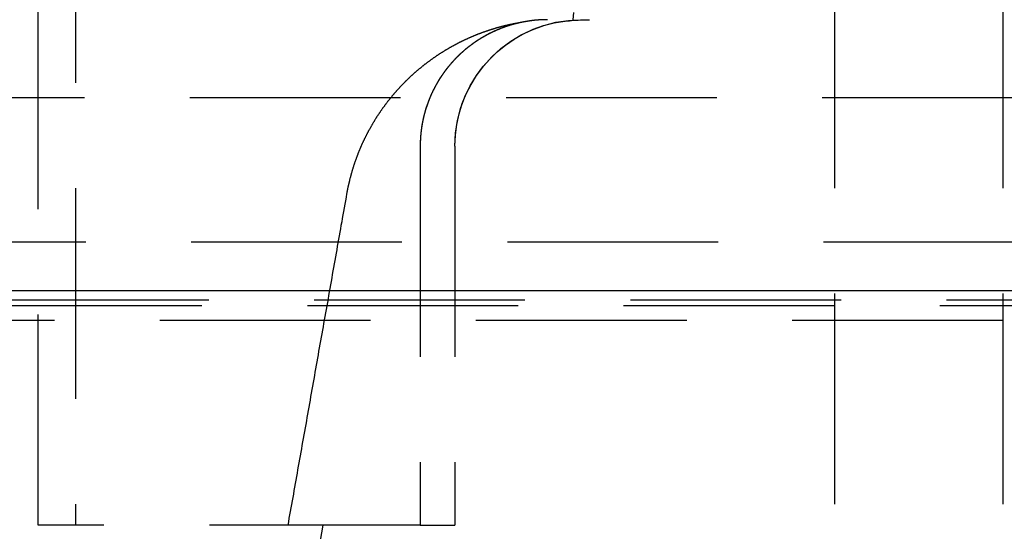
# Model space of a CAD drawing. Extents: x 634 to 1134, y -682 to 303.
# Drawn here: x 947 to 959, y 134 to 140 of the extents above; entities that cross this region are included whole.
import ezdxf

# ---------------------------------------------------------------- set-up
doc = ezdxf.new("R2010")
doc.units = 0
doc.header["$LTSCALE"] = 10
doc.linetypes.add('VERDECKT', pattern=[0.375, 0.25, -0.125])
doc.layers.get('0').update_dxf_attribs({"linetype": 'CONTINUOUS'})
doc.layers.add('STEMPEL', color=3, linetype='CONTINUOUS')

# ---------------------------------------------------------------- blocks, each defined once
blk = doc.blocks.new('A$C2C4D612E')
at = {"color": 1, "linetype": 'VERDECKT', "extrusion": (0, 1, -2e-16)}
for p, q in [((344.162, 107.081), (344.162, 126.081)), ((344.603, 126.081), (344.603, 107.081)), ((353.603, 121.081), (353.603, 98.081)), ((353.603, 121.081), (353.603, 98.081)), ((355.603, 121.081), (355.603, 98.081)), ((355.603, 121.081), (355.603, 98.081)), ((363.459, 112.155), (197.746, 112.155)), ((348.691, 111.581), (348.691, 107.081)), ((348.691, 111.581), (348.691, 107.081)), ((349.103, 111.581), (349.103, 107.081)), ((349.103, 111.581), (349.103, 107.081)), ((199.725, 110.445), (361.48, 110.445)), ((193.603, 109.691), (367.603, 109.691)), ((193.603, 109.691), (367.603, 109.691)), ((201.184, 109.755), (360.021, 109.755)), ((195.603, 109.516), (365.603, 109.516)), ((195.603, 109.516), (365.603, 109.516)), ((348.691, 107.081), (344.162, 107.081)), ((345.894, 97.734), (347.542, 107.081)), ((348.691, 107.081), (347.121, 107.081)), ((348.691, 107.081), (349.103, 107.081)), ((348.691, 107.081), (349.103, 107.081))]:
    blk.add_line(p, q, dxfattribs=at)
at = {"extrusion": (0, 1, -2e-16)}
blk.add_line((191.603, 109.866), (369.603, 109.866), dxfattribs=at)
at = {"color": 1}
for points in [[(350.509, 113.167, 0), (350.502, 113.081, 0)], [(349.874, 113.046, 0), (349.868, 113.045, 0), (349.863, 113.044, 0), (349.858, 113.043, 0), (349.852, 113.042, 0), (349.847, 113.041, 0), (349.841, 113.04, 0), (349.836, 113.039, 0), (349.831, 113.038, 0), (349.825, 113.037, 0), (349.82, 113.036, 0), (349.814, 113.035, 0), (349.809, 113.034, 0), (349.804, 113.033, 0), (349.798, 113.032, 0), (349.793, 113.031, 0), (349.787, 113.03, 0), (349.782, 113.029, 0), (349.777, 113.028, 0), (349.771, 113.026, 0), (349.766, 113.025, 0), (349.761, 113.024, 0), (349.755, 113.023, 0), (349.75, 113.022, 0), (349.744, 113.021, 0), (349.739, 113.019, 0), (349.734, 113.018, 0), (349.728, 113.017, 0), (349.723, 113.016, 0), (349.718, 113.014, 0), (349.712, 113.013, 0), (349.707, 113.012, 0), (349.702, 113.011, 0), (349.696, 113.009, 0), (349.691, 113.008, 0), (349.686, 113.007, 0), (349.68, 113.005, 0), (349.675, 113.004, 0), (349.67, 113.003, 0), (349.665, 113.001, 0), (349.659, 113, 0), (349.654, 112.999, 0), (349.649, 112.997, 0), (349.643, 112.996, 0), (349.638, 112.994, 0), (349.633, 112.993, 0), (349.628, 112.991, 0), (349.622, 112.99, 0), (349.617, 112.989, 0), (349.612, 112.987, 0), (349.607, 112.986, 0), (349.601, 112.984, 0), (349.596, 112.983, 0), (349.591, 112.981, 0), (349.586, 112.98, 0), (349.581, 112.978, 0), (349.576, 112.977, 0), (349.57, 112.975, 0), (349.565, 112.973, 0), (349.56, 112.972, 0), (349.555, 112.97, 0), (349.55, 112.969, 0), (349.545, 112.967, 0), (349.539, 112.966, 0), (349.534, 112.964, 0), (349.529, 112.962, 0), (349.524, 112.961, 0), (349.519, 112.959, 0), (349.514, 112.957, 0), (349.509, 112.956, 0), (349.504, 112.954, 0), (349.499, 112.952, 0), (349.494, 112.951, 0), (349.489, 112.949, 0), (349.484, 112.947, 0), (349.479, 112.946, 0), (349.474, 112.944, 0), (349.469, 112.942, 0), (349.464, 112.94, 0), (349.459, 112.939, 0), (349.454, 112.937, 0), (349.449, 112.935, 0), (349.444, 112.933, 0), (349.439, 112.932, 0), (349.434, 112.93, 0), (349.429, 112.928, 0), (349.424, 112.926, 0), (349.419, 112.925, 0), (349.414, 112.923, 0), (349.409, 112.921, 0), (349.405, 112.919, 0), (349.4, 112.917, 0), (349.395, 112.915, 0), (349.39, 112.914, 0), (349.385, 112.912, 0), (349.38, 112.91, 0), (349.376, 112.908, 0), (349.371, 112.906, 0), (349.366, 112.904, 0), (349.361, 112.902, 0), (349.357, 112.901, 0), (349.352, 112.899, 0), (349.347, 112.897, 0), (349.343, 112.895, 0), (349.338, 112.893, 0), (349.333, 112.891, 0), (349.329, 112.889, 0), (349.324, 112.887, 0), (349.319, 112.885, 0), (349.315, 112.883, 0), (349.31, 112.881, 0), (349.305, 112.879, 0), (349.3, 112.877, 0), (349.296, 112.875, 0), (349.291, 112.873, 0), (349.286, 112.871, 0), (349.282, 112.869, 0), (349.277, 112.867, 0), (349.272, 112.865, 0), (349.267, 112.863, 0), (349.263, 112.861, 0), (349.258, 112.859, 0), (349.253, 112.856, 0), (349.249, 112.854, 0), (349.244, 112.852, 0), (349.239, 112.85, 0), (349.234, 112.848, 0), (349.23, 112.846, 0), (349.225, 112.843, 0), (349.22, 112.841, 0), (349.215, 112.839, 0), (349.211, 112.837, 0), (349.206, 112.834, 0), (349.201, 112.832, 0), (349.196, 112.83, 0), (349.192, 112.827, 0), (349.187, 112.825, 0), (349.182, 112.823, 0), (349.177, 112.82, 0), (349.173, 112.818, 0), (349.168, 112.816, 0), (349.163, 112.813, 0), (349.158, 112.811, 0), (349.154, 112.809, 0), (349.149, 112.806, 0), (349.144, 112.804, 0), (349.139, 112.801, 0), (349.134, 112.799, 0), (349.13, 112.796, 0), (349.125, 112.794, 0), (349.12, 112.791, 0), (349.115, 112.789, 0), (349.111, 112.786, 0), (349.106, 112.784, 0), (349.101, 112.781, 0), (349.096, 112.779, 0), (349.092, 112.776, 0), (349.087, 112.773, 0), (349.082, 112.771, 0), (349.077, 112.768, 0), (349.073, 112.766, 0), (349.068, 112.763, 0), (349.063, 112.76, 0), (349.058, 112.758, 0), (349.054, 112.755, 0), (349.049, 112.752, 0), (349.044, 112.75, 0), (349.039, 112.747, 0), (349.035, 112.744, 0), (349.03, 112.742, 0), (349.025, 112.739, 0), (349.021, 112.736, 0), (349.016, 112.733, 0), (349.011, 112.731, 0), (349.006, 112.728, 0), (349.002, 112.725, 0), (348.997, 112.722, 0), (348.992, 112.719, 0), (348.988, 112.717, 0), (348.983, 112.714, 0), (348.978, 112.711, 0), (348.974, 112.708, 0), (348.969, 112.705, 0), (348.964, 112.702, 0), (348.96, 112.699, 0), (348.955, 112.696, 0), (348.95, 112.693, 0), (348.946, 112.691, 0), (348.941, 112.688, 0), (348.936, 112.685, 0), (348.932, 112.682, 0), (348.927, 112.679, 0), (348.922, 112.676, 0), (348.918, 112.673, 0), (348.913, 112.67, 0), (348.909, 112.667, 0), (348.904, 112.664, 0), (348.899, 112.661, 0), (348.895, 112.658, 0), (348.89, 112.655, 0), (348.886, 112.652, 0), (348.881, 112.648, 0), (348.877, 112.645, 0), (348.872, 112.642, 0), (348.868, 112.639, 0), (348.863, 112.636, 0), (348.859, 112.633, 0), (348.854, 112.63, 0), (348.85, 112.627, 0), (348.845, 112.624, 0), (348.841, 112.62, 0), (348.836, 112.617, 0), (348.832, 112.614, 0), (348.827, 112.611, 0), (348.823, 112.608, 0), (348.818, 112.604, 0), (348.814, 112.601, 0), (348.809, 112.598, 0), (348.805, 112.595, 0), (348.801, 112.591, 0), (348.796, 112.588, 0), (348.792, 112.585, 0), (348.787, 112.582, 0), (348.783, 112.578, 0), (348.779, 112.575, 0), (348.774, 112.572, 0), (348.77, 112.569, 0), (348.766, 112.565, 0), (348.761, 112.562, 0), (348.757, 112.559, 0), (348.753, 112.555, 0), (348.748, 112.552, 0), (348.744, 112.549, 0), (348.74, 112.545, 0), (348.735, 112.542, 0), (348.731, 112.539, 0), (348.727, 112.535, 0), (348.723, 112.532, 0), (348.718, 112.528, 0), (348.714, 112.525, 0), (348.71, 112.522, 0), (348.706, 112.518, 0), (348.702, 112.515, 0), (348.697, 112.511, 0), (348.693, 112.508, 0), (348.689, 112.505, 0), (348.685, 112.501, 0), (348.681, 112.498, 0), (348.677, 112.494, 0), (348.673, 112.491, 0), (348.669, 112.487, 0), (348.664, 112.484, 0), (348.66, 112.48, 0), (348.656, 112.477, 0), (348.652, 112.474, 0), (348.648, 112.47, 0), (348.644, 112.467, 0), (348.64, 112.463, 0), (348.636, 112.46, 0), (348.632, 112.456, 0), (348.628, 112.453, 0), (348.624, 112.449, 0), (348.62, 112.446, 0), (348.616, 112.442, 0), (348.612, 112.439, 0), (348.608, 112.435, 0), (348.605, 112.432, 0), (348.601, 112.428, 0), (348.597, 112.425, 0), (348.593, 112.421, 0), (348.589, 112.418, 0), (348.585, 112.414, 0), (348.581, 112.41, 0), (348.578, 112.407, 0), (348.574, 112.403, 0), (348.57, 112.4, 0), (348.566, 112.396, 0), (348.562, 112.393, 0), (348.559, 112.389, 0), (348.555, 112.386, 0), (348.551, 112.382, 0), (348.548, 112.379, 0), (348.544, 112.375, 0), (348.54, 112.371, 0), (348.537, 112.368, 0), (348.533, 112.364, 0), (348.529, 112.361, 0), (348.526, 112.357, 0), (348.522, 112.354, 0), (348.518, 112.35, 0), (348.515, 112.347, 0), (348.511, 112.343, 0), (348.508, 112.339, 0), (348.504, 112.336, 0), (348.501, 112.332, 0), (348.497, 112.329, 0), (348.493, 112.325, 0), (348.49, 112.321, 0), (348.486, 112.318, 0), (348.483, 112.314, 0), (348.479, 112.31, 0), (348.476, 112.307, 0), (348.472, 112.303, 0), (348.468, 112.299, 0), (348.465, 112.295, 0), (348.461, 112.292, 0), (348.458, 112.288, 0), (348.454, 112.284, 0), (348.451, 112.28, 0), (348.447, 112.276, 0), (348.444, 112.273, 0), (348.44, 112.269, 0), (348.437, 112.265, 0), (348.433, 112.261, 0), (348.43, 112.257, 0), (348.426, 112.253, 0), (348.422, 112.249, 0), (348.419, 112.245, 0), (348.415, 112.241, 0), (348.412, 112.237, 0), (348.408, 112.233, 0), (348.405, 112.23, 0), (348.401, 112.226, 0), (348.398, 112.222, 0), (348.394, 112.218, 0), (348.391, 112.214, 0), (348.387, 112.209, 0), (348.384, 112.205, 0), (348.38, 112.201, 0), (348.377, 112.197, 0), (348.374, 112.193, 0), (348.37, 112.189, 0), (348.367, 112.185, 0), (348.363, 112.181, 0), (348.36, 112.177, 0), (348.356, 112.173, 0), (348.353, 112.169, 0), (348.349, 112.164, 0), (348.346, 112.16, 0), (348.343, 112.156, 0), (348.339, 112.152, 0), (348.336, 112.148, 0), (348.332, 112.143, 0), (348.329, 112.139, 0), (348.326, 112.135, 0), (348.322, 112.131, 0), (348.319, 112.126, 0), (348.315, 112.122, 0), (348.312, 112.118, 0), (348.309, 112.114, 0), (348.305, 112.109, 0), (348.302, 112.105, 0), (348.299, 112.101, 0), (348.295, 112.096, 0), (348.292, 112.092, 0), (348.289, 112.088, 0), (348.285, 112.083, 0), (348.282, 112.079, 0), (348.279, 112.075, 0), (348.276, 112.07, 0), (348.272, 112.066, 0), (348.269, 112.062, 0), (348.266, 112.057, 0), (348.263, 112.053, 0), (348.259, 112.048, 0), (348.256, 112.044, 0), (348.253, 112.039, 0), (348.25, 112.035, 0), (348.246, 112.03, 0), (348.243, 112.026, 0), (348.24, 112.022, 0), (348.237, 112.017, 0), (348.234, 112.013, 0), (348.231, 112.008, 0), (348.227, 112.004, 0), (348.224, 111.999, 0), (348.221, 111.995, 0), (348.218, 111.99, 0), (348.215, 111.985, 0), (348.212, 111.981, 0), (348.209, 111.976, 0), (348.206, 111.972, 0), (348.203, 111.967, 0), (348.2, 111.963, 0), (348.196, 111.958, 0), (348.193, 111.954, 0), (348.19, 111.949, 0), (348.187, 111.944, 0), (348.184, 111.94, 0), (348.181, 111.935, 0), (348.178, 111.931, 0), (348.175, 111.926, 0), (348.173, 111.921, 0), (348.17, 111.917, 0), (348.167, 111.912, 0), (348.164, 111.907, 0), (348.161, 111.903, 0), (348.158, 111.898, 0), (348.155, 111.893, 0), (348.152, 111.889, 0), (348.149, 111.884, 0), (348.146, 111.879, 0), (348.144, 111.875, 0), (348.141, 111.87, 0), (348.138, 111.865, 0), (348.135, 111.861, 0), (348.132, 111.856, 0), (348.129, 111.851, 0), (348.127, 111.847, 0), (348.124, 111.842, 0), (348.121, 111.837, 0), (348.118, 111.832, 0), (348.116, 111.828, 0), (348.113, 111.823, 0), (348.11, 111.818, 0), (348.108, 111.814, 0), (348.105, 111.809, 0), (348.102, 111.804, 0), (348.1, 111.799, 0), (348.097, 111.795, 0), (348.094, 111.79, 0), (348.092, 111.785, 0), (348.089, 111.78, 0), (348.086, 111.776, 0), (348.084, 111.771, 0), (348.081, 111.766, 0), (348.079, 111.761, 0), (348.076, 111.757, 0), (348.074, 111.752, 0), (348.071, 111.747, 0), (348.069, 111.742, 0), (348.066, 111.738, 0), (348.064, 111.733, 0), (348.061, 111.728, 0), (348.059, 111.723, 0), (348.056, 111.719, 0), (348.054, 111.714, 0), (348.051, 111.709, 0), (348.049, 111.704, 0), (348.046, 111.7, 0), (348.044, 111.695, 0), (348.042, 111.69, 0), (348.039, 111.685, 0), (348.037, 111.681, 0), (348.035, 111.676, 0), (348.032, 111.671, 0), (348.03, 111.666, 0), (348.028, 111.662, 0), (348.025, 111.657, 0), (348.023, 111.652, 0), (348.021, 111.647, 0), (348.019, 111.643, 0), (348.016, 111.638, 0), (348.014, 111.633, 0), (348.012, 111.628, 0), (348.01, 111.624, 0), (348.008, 111.619, 0), (348.005, 111.614, 0), (348.003, 111.609, 0), (348.001, 111.605, 0), (347.999, 111.6, 0), (347.997, 111.595, 0), (347.995, 111.591, 0), (347.993, 111.586, 0), (347.991, 111.581, 0), (347.989, 111.577, 0), (347.987, 111.572, 0), (347.984, 111.567, 0), (347.982, 111.562, 0), (347.98, 111.558, 0), (347.978, 111.553, 0), (347.976, 111.548, 0), (347.975, 111.544, 0), (347.973, 111.539, 0), (347.971, 111.534, 0), (347.969, 111.53, 0), (347.967, 111.525, 0), (347.965, 111.52, 0), (347.963, 111.516, 0), (347.961, 111.511, 0), (347.959, 111.506, 0), (347.957, 111.501, 0), (347.955, 111.497, 0), (347.953, 111.492, 0), (347.952, 111.487, 0), (347.95, 111.482, 0), (347.948, 111.478, 0), (347.946, 111.473, 0), (347.944, 111.468, 0), (347.942, 111.463, 0), (347.941, 111.458, 0), (347.939, 111.453, 0), (347.937, 111.448, 0), (347.935, 111.444, 0), (347.933, 111.439, 0), (347.932, 111.434, 0), (347.93, 111.429, 0), (347.928, 111.424, 0), (347.926, 111.419, 0), (347.924, 111.414, 0), (347.923, 111.409, 0), (347.921, 111.404, 0), (347.919, 111.399, 0), (347.917, 111.394, 0), (347.916, 111.389, 0), (347.914, 111.384, 0), (347.912, 111.379, 0), (347.911, 111.374, 0), (347.909, 111.369, 0), (347.907, 111.364, 0), (347.906, 111.359, 0), (347.904, 111.354, 0), (347.902, 111.349, 0), (347.901, 111.344, 0), (347.899, 111.338, 0), (347.897, 111.333, 0), (347.896, 111.328, 0), (347.894, 111.323, 0), (347.893, 111.318, 0), (347.891, 111.313, 0), (347.889, 111.308, 0), (347.888, 111.303, 0), (347.886, 111.297, 0), (347.885, 111.292, 0), (347.883, 111.287, 0), (347.882, 111.282, 0), (347.88, 111.277, 0), (347.879, 111.271, 0), (347.877, 111.266, 0), (347.876, 111.261, 0), (347.874, 111.256, 0), (347.873, 111.251, 0), (347.871, 111.245, 0), (347.87, 111.24, 0), (347.868, 111.235, 0), (347.867, 111.23, 0), (347.865, 111.224, 0), (347.864, 111.219, 0), (347.863, 111.214, 0), (347.861, 111.208, 0), (347.86, 111.203, 0), (347.858, 111.198, 0), (347.857, 111.193, 0), (347.856, 111.187, 0), (347.854, 111.182, 0), (347.853, 111.177, 0), (347.852, 111.171, 0), (347.851, 111.166, 0), (347.849, 111.161, 0), (347.848, 111.155, 0), (347.847, 111.15, 0), (347.845, 111.145, 0), (347.844, 111.139, 0), (347.843, 111.134, 0), (347.842, 111.129, 0), (347.841, 111.123, 0), (347.839, 111.118, 0), (347.838, 111.113, 0), (347.837, 111.107, 0), (347.836, 111.102, 0), (347.835, 111.096, 0), (347.834, 111.091, 0), (347.832, 111.086, 0), (347.831, 111.08, 0), (347.83, 111.075, 0), (347.829, 111.07, 0), (347.828, 111.064, 0), (347.827, 111.059, 0), (347.826, 111.053, 0), (347.825, 111.048, 0), (347.824, 111.043, 0), (347.823, 111.037, 0), (347.822, 111.032, 0), (347.821, 111.026, 0), (347.82, 111.021, 0), (347.819, 111.016, 0)], [(350.2, 113.081, 0), (350.196, 113.081, 0), (350.192, 113.081, 0), (350.188, 113.081, 0), (350.184, 113.081, 0), (350.18, 113.081, 0), (350.176, 113.081, 0), (350.172, 113.081, 0), (350.169, 113.081, 0), (350.165, 113.081, 0), (350.161, 113.081, 0), (350.157, 113.081, 0), (350.153, 113.081, 0), (350.149, 113.081, 0), (350.145, 113.08, 0), (350.141, 113.08, 0), (350.137, 113.08, 0), (350.133, 113.08, 0), (350.129, 113.08, 0), (350.125, 113.079, 0), (350.121, 113.079, 0), (350.117, 113.079, 0), (350.112, 113.079, 0), (350.108, 113.079, 0), (350.104, 113.078, 0), (350.1, 113.078, 0), (350.096, 113.078, 0), (350.092, 113.077, 0), (350.088, 113.077, 0), (350.084, 113.077, 0), (350.08, 113.077, 0), (350.076, 113.076, 0), (350.072, 113.076, 0), (350.068, 113.076, 0), (350.063, 113.075, 0), (350.059, 113.075, 0), (350.055, 113.074, 0), (350.051, 113.074, 0), (350.047, 113.074, 0), (350.043, 113.073, 0), (350.039, 113.073, 0), (350.035, 113.072, 0), (350.03, 113.072, 0), (350.026, 113.071, 0), (350.022, 113.071, 0), (350.018, 113.07, 0), (350.014, 113.07, 0), (350.01, 113.069, 0), (350.006, 113.069, 0), (350.001, 113.068, 0), (349.997, 113.068, 0), (349.993, 113.067, 0), (349.989, 113.067, 0), (349.985, 113.066, 0), (349.981, 113.065, 0), (349.976, 113.065, 0), (349.972, 113.064, 0), (349.968, 113.064, 0), (349.964, 113.063, 0), (349.96, 113.062, 0), (349.956, 113.062, 0), (349.951, 113.061, 0), (349.947, 113.06, 0), (349.943, 113.06, 0), (349.939, 113.059, 0), (349.935, 113.058, 0), (349.931, 113.057, 0), (349.927, 113.057, 0), (349.922, 113.056, 0), (349.918, 113.055, 0), (349.914, 113.054, 0), (349.91, 113.053, 0), (349.906, 113.053, 0), (349.902, 113.052, 0), (349.898, 113.051, 0), (349.893, 113.05, 0), (349.889, 113.049, 0), (349.885, 113.048, 0), (349.881, 113.048, 0), (349.877, 113.047, 0), (349.873, 113.046, 0), (349.869, 113.045, 0), (349.864, 113.044, 0), (349.86, 113.043, 0), (349.856, 113.042, 0), (349.852, 113.041, 0), (349.848, 113.04, 0), (349.844, 113.039, 0), (349.84, 113.038, 0), (349.836, 113.037, 0), (349.832, 113.036, 0), (349.828, 113.035, 0), (349.824, 113.034, 0), (349.819, 113.033, 0), (349.815, 113.032, 0), (349.811, 113.031, 0), (349.807, 113.03, 0), (349.803, 113.029, 0), (349.799, 113.027, 0), (349.795, 113.026, 0), (349.791, 113.025, 0), (349.787, 113.024, 0), (349.783, 113.023, 0), (349.779, 113.022, 0), (349.775, 113.021, 0), (349.771, 113.019, 0), (349.767, 113.018, 0), (349.763, 113.017, 0), (349.759, 113.016, 0), (349.755, 113.015, 0), (349.751, 113.014, 0), (349.747, 113.012, 0), (349.743, 113.011, 0), (349.74, 113.01, 0), (349.736, 113.009, 0), (349.732, 113.007, 0), (349.728, 113.006, 0), (349.724, 113.005, 0), (349.72, 113.003, 0), (349.716, 113.002, 0), (349.712, 113.001, 0), (349.708, 113, 0), (349.705, 112.998, 0), (349.701, 112.997, 0), (349.697, 112.996, 0), (349.693, 112.994, 0), (349.689, 112.993, 0), (349.686, 112.992, 0), (349.682, 112.99, 0), (349.678, 112.989, 0), (349.674, 112.987, 0), (349.67, 112.986, 0), (349.667, 112.985, 0), (349.663, 112.983, 0), (349.659, 112.982, 0), (349.656, 112.98, 0), (349.652, 112.979, 0), (349.648, 112.978, 0), (349.645, 112.976, 0), (349.641, 112.975, 0), (349.637, 112.973, 0), (349.634, 112.972, 0), (349.63, 112.97, 0), (349.626, 112.969, 0), (349.623, 112.967, 0), (349.619, 112.966, 0), (349.616, 112.964, 0), (349.612, 112.963, 0), (349.608, 112.961, 0), (349.605, 112.96, 0), (349.601, 112.958, 0), (349.598, 112.957, 0), (349.594, 112.955, 0), (349.59, 112.954, 0), (349.587, 112.952, 0), (349.583, 112.95, 0), (349.58, 112.949, 0), (349.576, 112.947, 0), (349.572, 112.945, 0), (349.569, 112.944, 0), (349.565, 112.942, 0), (349.561, 112.94, 0), (349.558, 112.939, 0), (349.554, 112.937, 0), (349.55, 112.935, 0), (349.547, 112.934, 0), (349.543, 112.932, 0), (349.539, 112.93, 0), (349.536, 112.928, 0), (349.532, 112.926, 0), (349.528, 112.925, 0), (349.525, 112.923, 0), (349.521, 112.921, 0), (349.517, 112.919, 0), (349.514, 112.917, 0), (349.51, 112.915, 0), (349.506, 112.914, 0), (349.503, 112.912, 0), (349.499, 112.91, 0), (349.496, 112.908, 0), (349.492, 112.906, 0), (349.488, 112.904, 0), (349.485, 112.902, 0), (349.481, 112.9, 0), (349.477, 112.898, 0), (349.474, 112.896, 0), (349.47, 112.894, 0), (349.466, 112.892, 0), (349.463, 112.89, 0), (349.459, 112.888, 0), (349.455, 112.886, 0), (349.452, 112.884, 0), (349.448, 112.882, 0), (349.444, 112.88, 0), (349.441, 112.878, 0), (349.437, 112.876, 0), (349.434, 112.873, 0), (349.43, 112.871, 0), (349.426, 112.869, 0), (349.423, 112.867, 0), (349.419, 112.865, 0), (349.415, 112.863, 0), (349.412, 112.861, 0), (349.408, 112.858, 0), (349.405, 112.856, 0), (349.401, 112.854, 0), (349.397, 112.852, 0), (349.394, 112.849, 0), (349.39, 112.847, 0), (349.387, 112.845, 0), (349.383, 112.843, 0), (349.38, 112.84, 0), (349.376, 112.838, 0), (349.373, 112.836, 0), (349.369, 112.834, 0), (349.366, 112.831, 0), (349.362, 112.829, 0), (349.358, 112.827, 0), (349.355, 112.824, 0), (349.351, 112.822, 0), (349.348, 112.819, 0), (349.344, 112.817, 0), (349.341, 112.815, 0), (349.338, 112.812, 0), (349.334, 112.81, 0), (349.331, 112.807, 0), (349.327, 112.805, 0), (349.324, 112.803, 0), (349.32, 112.8, 0), (349.317, 112.798, 0), (349.313, 112.795, 0), (349.31, 112.793, 0), (349.307, 112.79, 0), (349.303, 112.788, 0), (349.3, 112.785, 0), (349.296, 112.783, 0), (349.293, 112.78, 0), (349.29, 112.778, 0), (349.286, 112.775, 0), (349.283, 112.773, 0), (349.28, 112.77, 0), (349.276, 112.768, 0), (349.273, 112.765, 0), (349.27, 112.762, 0), (349.266, 112.76, 0), (349.263, 112.757, 0), (349.26, 112.755, 0), (349.257, 112.752, 0), (349.253, 112.75, 0), (349.25, 112.747, 0), (349.247, 112.744, 0), (349.244, 112.742, 0), (349.241, 112.739, 0), (349.237, 112.736, 0), (349.234, 112.734, 0), (349.231, 112.731, 0), (349.228, 112.729, 0), (349.225, 112.726, 0), (349.221, 112.723, 0), (349.218, 112.721, 0), (349.215, 112.718, 0), (349.212, 112.715, 0), (349.209, 112.713, 0), (349.206, 112.71, 0), (349.203, 112.707, 0), (349.2, 112.705, 0), (349.197, 112.702, 0), (349.194, 112.699, 0), (349.191, 112.696, 0), (349.188, 112.694, 0), (349.185, 112.691, 0), (349.182, 112.688, 0), (349.179, 112.686, 0), (349.176, 112.683, 0), (349.173, 112.68, 0), (349.17, 112.678, 0), (349.167, 112.675, 0), (349.164, 112.672, 0), (349.161, 112.669, 0), (349.158, 112.667, 0), (349.155, 112.664, 0), (349.153, 112.661, 0), (349.15, 112.658, 0), (349.147, 112.656, 0), (349.144, 112.653, 0), (349.141, 112.65, 0), (349.138, 112.648, 0), (349.136, 112.645, 0), (349.133, 112.642, 0), (349.13, 112.639, 0), (349.127, 112.637, 0), (349.125, 112.634, 0), (349.122, 112.631, 0), (349.119, 112.628, 0), (349.116, 112.625, 0), (349.114, 112.623, 0), (349.111, 112.62, 0), (349.108, 112.617, 0), (349.106, 112.614, 0), (349.103, 112.611, 0), (349.1, 112.608, 0), (349.097, 112.605, 0), (349.095, 112.602, 0), (349.092, 112.6, 0), (349.089, 112.597, 0), (349.086, 112.594, 0), (349.084, 112.591, 0), (349.081, 112.588, 0), (349.078, 112.585, 0), (349.076, 112.582, 0), (349.073, 112.579, 0), (349.07, 112.576, 0), (349.067, 112.573, 0), (349.065, 112.57, 0), (349.062, 112.567, 0), (349.059, 112.563, 0), (349.057, 112.56, 0), (349.054, 112.557, 0), (349.051, 112.554, 0), (349.049, 112.551, 0), (349.046, 112.548, 0), (349.043, 112.545, 0), (349.041, 112.542, 0), (349.038, 112.538, 0), (349.035, 112.535, 0), (349.033, 112.532, 0), (349.03, 112.529, 0), (349.028, 112.526, 0), (349.025, 112.522, 0), (349.022, 112.519, 0), (349.02, 112.516, 0), (349.017, 112.513, 0), (349.014, 112.509, 0), (349.012, 112.506, 0), (349.009, 112.503, 0), (349.007, 112.5, 0), (349.004, 112.496, 0), (349.002, 112.493, 0), (348.999, 112.49, 0), (348.997, 112.486, 0), (348.994, 112.483, 0), (348.991, 112.48, 0), (348.989, 112.476, 0), (348.986, 112.473, 0), (348.984, 112.469, 0), (348.981, 112.466, 0), (348.979, 112.463, 0), (348.976, 112.459, 0), (348.974, 112.456, 0), (348.971, 112.452, 0), (348.969, 112.449, 0), (348.967, 112.446, 0), (348.964, 112.442, 0), (348.962, 112.439, 0), (348.959, 112.435, 0), (348.957, 112.432, 0), (348.954, 112.428, 0), (348.952, 112.425, 0), (348.95, 112.421, 0), (348.947, 112.418, 0), (348.945, 112.414, 0), (348.943, 112.411, 0), (348.94, 112.407, 0), (348.938, 112.404, 0), (348.936, 112.4, 0), (348.933, 112.397, 0), (348.931, 112.393, 0), (348.929, 112.39, 0), (348.926, 112.386, 0), (348.924, 112.382, 0), (348.922, 112.379, 0), (348.92, 112.375, 0), (348.917, 112.372, 0), (348.915, 112.368, 0), (348.913, 112.365, 0), (348.911, 112.361, 0), (348.909, 112.357, 0), (348.906, 112.354, 0), (348.904, 112.35, 0), (348.902, 112.347, 0), (348.9, 112.343, 0), (348.898, 112.339, 0), (348.896, 112.336, 0), (348.894, 112.332, 0), (348.892, 112.329, 0), (348.889, 112.325, 0), (348.887, 112.321, 0), (348.885, 112.318, 0), (348.883, 112.314, 0), (348.881, 112.31, 0), (348.879, 112.307, 0), (348.877, 112.303, 0), (348.875, 112.299, 0), (348.873, 112.296, 0), (348.871, 112.292, 0), (348.869, 112.288, 0), (348.867, 112.285, 0), (348.865, 112.281, 0), (348.863, 112.278, 0), (348.861, 112.274, 0), (348.86, 112.27, 0), (348.858, 112.267, 0), (348.856, 112.263, 0), (348.854, 112.259, 0), (348.852, 112.256, 0), (348.85, 112.252, 0), (348.848, 112.248, 0), (348.847, 112.245, 0), (348.845, 112.241, 0), (348.843, 112.237, 0), (348.841, 112.234, 0), (348.839, 112.23, 0), (348.838, 112.226, 0), (348.836, 112.223, 0), (348.834, 112.219, 0), (348.832, 112.215, 0), (348.831, 112.212, 0), (348.829, 112.208, 0), (348.827, 112.205, 0), (348.826, 112.201, 0), (348.824, 112.197, 0), (348.822, 112.194, 0), (348.821, 112.19, 0), (348.819, 112.186, 0), (348.818, 112.183, 0), (348.816, 112.179, 0), (348.814, 112.176, 0), (348.813, 112.172, 0), (348.811, 112.168, 0), (348.81, 112.165, 0), (348.808, 112.161, 0), (348.807, 112.158, 0), (348.805, 112.154, 0), (348.804, 112.15, 0), (348.802, 112.147, 0), (348.801, 112.143, 0), (348.799, 112.14, 0), (348.798, 112.136, 0), (348.796, 112.132, 0), (348.795, 112.129, 0), (348.794, 112.125, 0), (348.792, 112.121, 0), (348.791, 112.118, 0), (348.789, 112.114, 0), (348.788, 112.11, 0), (348.786, 112.106, 0), (348.785, 112.103, 0), (348.784, 112.099, 0), (348.782, 112.095, 0), (348.781, 112.091, 0), (348.78, 112.088, 0), (348.778, 112.084, 0), (348.777, 112.08, 0), (348.775, 112.076, 0), (348.774, 112.072, 0), (348.773, 112.069, 0), (348.771, 112.065, 0), (348.77, 112.061, 0), (348.769, 112.057, 0), (348.768, 112.053, 0), (348.766, 112.049, 0), (348.765, 112.045, 0), (348.764, 112.041, 0), (348.762, 112.037, 0), (348.761, 112.034, 0), (348.76, 112.03, 0), (348.759, 112.026, 0), (348.758, 112.022, 0), (348.756, 112.018, 0), (348.755, 112.014, 0), (348.754, 112.01, 0), (348.753, 112.006, 0), (348.752, 112.002, 0), (348.75, 111.998, 0), (348.749, 111.994, 0), (348.748, 111.99, 0), (348.747, 111.986, 0), (348.746, 111.982, 0), (348.745, 111.978, 0), (348.744, 111.974, 0), (348.742, 111.97, 0), (348.741, 111.966, 0), (348.74, 111.962, 0), (348.739, 111.958, 0), (348.738, 111.953, 0), (348.737, 111.949, 0), (348.736, 111.945, 0), (348.735, 111.941, 0), (348.734, 111.937, 0), (348.733, 111.933, 0), (348.732, 111.929, 0), (348.731, 111.925, 0), (348.73, 111.921, 0), (348.729, 111.917, 0), (348.728, 111.913, 0), (348.727, 111.908, 0), (348.726, 111.904, 0), (348.725, 111.9, 0), (348.725, 111.896, 0), (348.724, 111.892, 0), (348.723, 111.888, 0), (348.722, 111.884, 0), (348.721, 111.88, 0), (348.72, 111.875, 0), (348.719, 111.871, 0), (348.719, 111.867, 0), (348.718, 111.863, 0), (348.717, 111.859, 0), (348.716, 111.855, 0), (348.715, 111.851, 0), (348.715, 111.846, 0), (348.714, 111.842, 0), (348.713, 111.838, 0), (348.712, 111.834, 0), (348.712, 111.83, 0), (348.711, 111.826, 0), (348.71, 111.821, 0), (348.71, 111.817, 0), (348.709, 111.813, 0), (348.708, 111.809, 0), (348.708, 111.805, 0), (348.707, 111.801, 0), (348.707, 111.796, 0), (348.706, 111.792, 0), (348.705, 111.788, 0), (348.705, 111.784, 0), (348.704, 111.78, 0), (348.704, 111.776, 0), (348.703, 111.772, 0), (348.703, 111.767, 0), (348.702, 111.763, 0), (348.702, 111.759, 0), (348.701, 111.755, 0), (348.701, 111.751, 0), (348.7, 111.747, 0), (348.7, 111.743, 0), (348.699, 111.738, 0), (348.699, 111.734, 0), (348.698, 111.73, 0), (348.698, 111.726, 0), (348.698, 111.722, 0), (348.697, 111.718, 0), (348.697, 111.714, 0), (348.697, 111.71, 0), (348.696, 111.705, 0), (348.696, 111.701, 0), (348.696, 111.697, 0), (348.695, 111.693, 0), (348.695, 111.689, 0), (348.695, 111.685, 0), (348.694, 111.681, 0), (348.694, 111.677, 0), (348.694, 111.673, 0), (348.694, 111.669, 0), (348.693, 111.665, 0), (348.693, 111.661, 0), (348.693, 111.657, 0), (348.693, 111.653, 0), (348.693, 111.649, 0), (348.692, 111.645, 0), (348.692, 111.641, 0), (348.692, 111.637, 0), (348.692, 111.633, 0), (348.692, 111.629, 0), (348.692, 111.625, 0), (348.691, 111.621, 0), (348.691, 111.617, 0), (348.691, 111.613, 0), (348.691, 111.609, 0), (348.691, 111.605, 0), (348.691, 111.601, 0), (348.691, 111.597, 0), (348.691, 111.593, 0), (348.691, 111.589, 0), (348.691, 111.585, 0), (348.691, 111.581, 0)], [(349.874, 113.046, 0), (349.87, 113.045, 0), (349.866, 113.044, 0), (349.862, 113.043, 0), (349.858, 113.042, 0), (349.854, 113.041, 0), (349.85, 113.041, 0), (349.846, 113.04, 0), (349.842, 113.039, 0), (349.838, 113.038, 0), (349.834, 113.037, 0), (349.83, 113.036, 0), (349.826, 113.035, 0), (349.822, 113.034, 0), (349.818, 113.033, 0), (349.814, 113.032, 0), (349.81, 113.031, 0), (349.806, 113.03, 0), (349.803, 113.028, 0), (349.799, 113.027, 0), (349.795, 113.026, 0), (349.791, 113.025, 0), (349.787, 113.024, 0), (349.783, 113.023, 0), (349.779, 113.022, 0), (349.775, 113.021, 0), (349.771, 113.02, 0), (349.768, 113.018, 0), (349.764, 113.017, 0), (349.76, 113.016, 0), (349.756, 113.015, 0), (349.752, 113.014, 0), (349.748, 113.013, 0), (349.745, 113.011, 0), (349.741, 113.01, 0), (349.737, 113.009, 0), (349.733, 113.008, 0), (349.729, 113.007, 0), (349.726, 113.005, 0), (349.722, 113.004, 0), (349.718, 113.003, 0), (349.714, 113.002, 0), (349.711, 113, 0), (349.707, 112.999, 0), (349.703, 112.998, 0), (349.699, 112.996, 0), (349.696, 112.995, 0), (349.692, 112.994, 0), (349.688, 112.993, 0), (349.685, 112.991, 0), (349.681, 112.99, 0), (349.677, 112.989, 0), (349.674, 112.987, 0), (349.67, 112.986, 0), (349.666, 112.985, 0), (349.663, 112.983, 0), (349.659, 112.982, 0), (349.656, 112.98, 0), (349.652, 112.979, 0), (349.649, 112.978, 0), (349.645, 112.976, 0), (349.641, 112.975, 0), (349.638, 112.973, 0), (349.634, 112.972, 0), (349.631, 112.971, 0), (349.627, 112.969, 0), (349.624, 112.968, 0), (349.62, 112.966, 0), (349.617, 112.965, 0), (349.613, 112.963, 0), (349.61, 112.962, 0), (349.606, 112.961, 0), (349.603, 112.959, 0), (349.599, 112.958, 0), (349.596, 112.956, 0), (349.592, 112.955, 0), (349.589, 112.953, 0), (349.585, 112.951, 0), (349.582, 112.95, 0), (349.578, 112.948, 0), (349.575, 112.947, 0), (349.571, 112.945, 0), (349.568, 112.943, 0), (349.564, 112.942, 0), (349.561, 112.94, 0), (349.557, 112.939, 0), (349.554, 112.937, 0), (349.55, 112.935, 0), (349.547, 112.933, 0), (349.543, 112.932, 0), (349.54, 112.93, 0), (349.536, 112.928, 0), (349.532, 112.927, 0), (349.529, 112.925, 0), (349.525, 112.923, 0), (349.522, 112.921, 0), (349.518, 112.92, 0), (349.515, 112.918, 0), (349.511, 112.916, 0), (349.508, 112.914, 0), (349.504, 112.912, 0), (349.501, 112.91, 0), (349.497, 112.909, 0), (349.493, 112.907, 0), (349.49, 112.905, 0), (349.486, 112.903, 0), (349.483, 112.901, 0), (349.479, 112.899, 0), (349.476, 112.897, 0), (349.472, 112.895, 0), (349.469, 112.893, 0), (349.465, 112.891, 0), (349.462, 112.889, 0), (349.458, 112.888, 0), (349.455, 112.886, 0), (349.451, 112.884, 0), (349.447, 112.882, 0), (349.444, 112.88, 0), (349.44, 112.877, 0), (349.437, 112.875, 0), (349.433, 112.873, 0), (349.43, 112.871, 0), (349.426, 112.869, 0), (349.423, 112.867, 0), (349.419, 112.865, 0), (349.416, 112.863, 0), (349.412, 112.861, 0), (349.409, 112.859, 0), (349.405, 112.857, 0), (349.402, 112.854, 0), (349.398, 112.852, 0), (349.395, 112.85, 0), (349.392, 112.848, 0), (349.388, 112.846, 0), (349.385, 112.844, 0), (349.381, 112.841, 0), (349.378, 112.839, 0), (349.374, 112.837, 0), (349.371, 112.835, 0), (349.367, 112.833, 0), (349.364, 112.83, 0), (349.361, 112.828, 0), (349.357, 112.826, 0), (349.354, 112.823, 0), (349.35, 112.821, 0), (349.347, 112.819, 0), (349.344, 112.817, 0), (349.34, 112.814, 0), (349.337, 112.812, 0), (349.334, 112.81, 0), (349.33, 112.807, 0), (349.327, 112.805, 0), (349.324, 112.802, 0), (349.32, 112.8, 0), (349.317, 112.798, 0), (349.314, 112.795, 0), (349.31, 112.793, 0), (349.307, 112.791, 0), (349.304, 112.788, 0), (349.3, 112.786, 0), (349.297, 112.783, 0), (349.294, 112.781, 0), (349.291, 112.778, 0), (349.287, 112.776, 0), (349.284, 112.773, 0), (349.281, 112.771, 0), (349.278, 112.769, 0), (349.274, 112.766, 0), (349.271, 112.764, 0), (349.268, 112.761, 0), (349.265, 112.759, 0), (349.262, 112.756, 0), (349.259, 112.754, 0), (349.255, 112.751, 0), (349.252, 112.749, 0), (349.249, 112.746, 0), (349.246, 112.743, 0), (349.243, 112.741, 0), (349.24, 112.738, 0), (349.237, 112.736, 0), (349.234, 112.733, 0), (349.23, 112.731, 0), (349.227, 112.728, 0), (349.224, 112.726, 0), (349.221, 112.723, 0), (349.218, 112.72, 0), (349.215, 112.718, 0), (349.212, 112.715, 0), (349.209, 112.713, 0), (349.206, 112.71, 0), (349.203, 112.708, 0), (349.2, 112.705, 0), (349.197, 112.702, 0), (349.194, 112.7, 0), (349.191, 112.697, 0), (349.189, 112.695, 0), (349.186, 112.692, 0), (349.183, 112.689, 0), (349.18, 112.687, 0), (349.177, 112.684, 0), (349.174, 112.681, 0), (349.171, 112.679, 0), (349.168, 112.676, 0), (349.166, 112.674, 0), (349.163, 112.671, 0), (349.16, 112.668, 0), (349.157, 112.666, 0), (349.154, 112.663, 0), (349.152, 112.66, 0), (349.149, 112.658, 0), (349.146, 112.655, 0), (349.143, 112.652, 0), (349.141, 112.65, 0), (349.138, 112.647, 0), (349.135, 112.644, 0), (349.133, 112.642, 0), (349.13, 112.639, 0), (349.127, 112.636, 0), (349.125, 112.634, 0), (349.122, 112.631, 0), (349.119, 112.628, 0), (349.117, 112.626, 0), (349.114, 112.623, 0), (349.111, 112.62, 0), (349.109, 112.617, 0), (349.106, 112.615, 0), (349.103, 112.612, 0), (349.101, 112.609, 0), (349.098, 112.606, 0), (349.095, 112.603, 0), (349.093, 112.601, 0), (349.09, 112.598, 0), (349.088, 112.595, 0), (349.085, 112.592, 0), (349.082, 112.589, 0), (349.08, 112.586, 0), (349.077, 112.583, 0), (349.074, 112.58, 0), (349.072, 112.577, 0), (349.069, 112.575, 0), (349.067, 112.572, 0), (349.064, 112.569, 0), (349.061, 112.566, 0), (349.059, 112.563, 0), (349.056, 112.56, 0), (349.054, 112.557, 0), (349.051, 112.554, 0), (349.048, 112.551, 0), (349.046, 112.548, 0), (349.043, 112.545, 0), (349.041, 112.541, 0), (349.038, 112.538, 0), (349.036, 112.535, 0), (349.033, 112.532, 0), (349.03, 112.529, 0), (349.028, 112.526, 0), (349.025, 112.523, 0), (349.023, 112.52, 0), (349.02, 112.517, 0), (349.018, 112.513, 0), (349.015, 112.51, 0), (349.013, 112.507, 0), (349.01, 112.504, 0), (349.008, 112.501, 0), (349.005, 112.498, 0), (349.003, 112.494, 0), (349, 112.491, 0), (348.998, 112.488, 0), (348.995, 112.485, 0), (348.993, 112.481, 0), (348.99, 112.478, 0), (348.988, 112.475, 0), (348.985, 112.472, 0), (348.983, 112.468, 0), (348.981, 112.465, 0), (348.978, 112.462, 0), (348.976, 112.458, 0), (348.973, 112.455, 0), (348.971, 112.452, 0), (348.969, 112.449, 0), (348.966, 112.445, 0), (348.964, 112.442, 0), (348.962, 112.439, 0), (348.959, 112.435, 0), (348.957, 112.432, 0), (348.955, 112.428, 0), (348.952, 112.425, 0), (348.95, 112.422, 0), (348.948, 112.418, 0), (348.945, 112.415, 0), (348.943, 112.412, 0), (348.941, 112.408, 0), (348.939, 112.405, 0), (348.936, 112.401, 0), (348.934, 112.398, 0), (348.932, 112.394, 0), (348.93, 112.391, 0), (348.927, 112.388, 0), (348.925, 112.384, 0), (348.923, 112.381, 0), (348.921, 112.377, 0), (348.919, 112.374, 0), (348.916, 112.37, 0), (348.914, 112.367, 0), (348.912, 112.363, 0), (348.91, 112.36, 0), (348.908, 112.356, 0), (348.906, 112.353, 0), (348.904, 112.349, 0), (348.902, 112.346, 0), (348.9, 112.342, 0), (348.898, 112.339, 0), (348.895, 112.335, 0), (348.893, 112.332, 0), (348.891, 112.328, 0), (348.889, 112.325, 0), (348.887, 112.321, 0), (348.885, 112.318, 0), (348.883, 112.314, 0), (348.881, 112.311, 0), (348.879, 112.307, 0), (348.877, 112.304, 0), (348.876, 112.3, 0), (348.874, 112.297, 0), (348.872, 112.293, 0), (348.87, 112.289, 0), (348.868, 112.286, 0), (348.866, 112.282, 0), (348.864, 112.279, 0), (348.862, 112.275, 0), (348.86, 112.272, 0), (348.859, 112.268, 0), (348.857, 112.265, 0), (348.855, 112.261, 0), (348.853, 112.258, 0), (348.851, 112.254, 0), (348.849, 112.251, 0), (348.848, 112.247, 0), (348.846, 112.243, 0), (348.844, 112.24, 0), (348.842, 112.236, 0), (348.841, 112.233, 0), (348.839, 112.229, 0), (348.837, 112.226, 0), (348.836, 112.222, 0), (348.834, 112.219, 0), (348.832, 112.215, 0), (348.831, 112.212, 0), (348.829, 112.208, 0), (348.827, 112.205, 0), (348.826, 112.201, 0), (348.824, 112.198, 0), (348.823, 112.194, 0), (348.821, 112.191, 0), (348.819, 112.187, 0), (348.818, 112.184, 0), (348.816, 112.18, 0), (348.815, 112.177, 0), (348.813, 112.173, 0), (348.812, 112.17, 0), (348.81, 112.166, 0), (348.809, 112.163, 0), (348.807, 112.159, 0), (348.806, 112.156, 0), (348.804, 112.152, 0), (348.803, 112.149, 0), (348.802, 112.145, 0), (348.8, 112.142, 0), (348.799, 112.138, 0), (348.797, 112.135, 0), (348.796, 112.131, 0), (348.795, 112.128, 0), (348.793, 112.124, 0), (348.792, 112.12, 0), (348.79, 112.117, 0), (348.789, 112.113, 0), (348.788, 112.11, 0), (348.786, 112.106, 0), (348.785, 112.102, 0), (348.784, 112.099, 0), (348.782, 112.095, 0), (348.781, 112.091, 0), (348.78, 112.088, 0), (348.778, 112.084, 0), (348.777, 112.08, 0), (348.776, 112.077, 0), (348.774, 112.073, 0), (348.773, 112.069, 0), (348.772, 112.065, 0), (348.77, 112.062, 0), (348.769, 112.058, 0), (348.768, 112.054, 0), (348.767, 112.05, 0), (348.765, 112.047, 0), (348.764, 112.043, 0), (348.763, 112.039, 0), (348.762, 112.035, 0), (348.761, 112.032, 0), (348.759, 112.028, 0), (348.758, 112.024, 0), (348.757, 112.02, 0), (348.756, 112.016, 0), (348.755, 112.012, 0), (348.754, 112.009, 0), (348.752, 112.005, 0), (348.751, 112.001, 0), (348.75, 111.997, 0), (348.749, 111.993, 0), (348.748, 111.989, 0), (348.747, 111.985, 0), (348.746, 111.981, 0), (348.745, 111.977, 0), (348.744, 111.974, 0), (348.742, 111.97, 0), (348.741, 111.966, 0), (348.74, 111.962, 0), (348.739, 111.958, 0), (348.738, 111.954, 0), (348.737, 111.95, 0), (348.736, 111.946, 0), (348.735, 111.942, 0), (348.734, 111.938, 0), (348.733, 111.934, 0), (348.732, 111.93, 0), (348.731, 111.926, 0), (348.73, 111.922, 0), (348.73, 111.918, 0), (348.729, 111.914, 0), (348.728, 111.91, 0), (348.727, 111.906, 0), (348.726, 111.902, 0), (348.725, 111.898, 0), (348.724, 111.894, 0), (348.723, 111.89, 0), (348.722, 111.886, 0), (348.722, 111.882, 0), (348.721, 111.878, 0), (348.72, 111.874, 0), (348.719, 111.87, 0), (348.718, 111.866, 0), (348.718, 111.862, 0), (348.717, 111.858, 0), (348.716, 111.854, 0), (348.715, 111.85, 0), (348.715, 111.846, 0), (348.714, 111.842, 0), (348.713, 111.838, 0), (348.713, 111.834, 0), (348.712, 111.83, 0), (348.711, 111.826, 0), (348.71, 111.822, 0), (348.71, 111.818, 0), (348.709, 111.814, 0), (348.709, 111.81, 0), (348.708, 111.806, 0), (348.707, 111.802, 0), (348.707, 111.798, 0), (348.706, 111.794, 0), (348.706, 111.79, 0), (348.705, 111.786, 0), (348.705, 111.782, 0), (348.704, 111.778, 0), (348.703, 111.774, 0), (348.703, 111.77, 0), (348.702, 111.766, 0), (348.702, 111.762, 0), (348.701, 111.757, 0), (348.701, 111.753, 0), (348.701, 111.749, 0), (348.7, 111.745, 0), (348.7, 111.741, 0), (348.699, 111.737, 0), (348.699, 111.733, 0), (348.698, 111.729, 0), (348.698, 111.725, 0), (348.698, 111.721, 0), (348.697, 111.717, 0), (348.697, 111.713, 0), (348.697, 111.71, 0), (348.696, 111.706, 0), (348.696, 111.702, 0), (348.696, 111.698, 0), (348.695, 111.694, 0), (348.695, 111.69, 0), (348.695, 111.686, 0), (348.694, 111.682, 0), (348.694, 111.678, 0), (348.694, 111.674, 0), (348.694, 111.67, 0), (348.693, 111.666, 0), (348.693, 111.662, 0), (348.693, 111.658, 0), (348.693, 111.654, 0), (348.693, 111.65, 0), (348.692, 111.646, 0), (348.692, 111.643, 0), (348.692, 111.639, 0), (348.692, 111.635, 0), (348.692, 111.631, 0), (348.692, 111.627, 0), (348.692, 111.623, 0), (348.691, 111.619, 0), (348.691, 111.616, 0), (348.691, 111.612, 0), (348.691, 111.608, 0), (348.691, 111.604, 0), (348.691, 111.6, 0), (348.691, 111.597, 0), (348.691, 111.593, 0), (348.691, 111.589, 0), (348.691, 111.585, 0), (348.691, 111.581, 0)], [(347.819, 111.016, 0), (347.812, 110.974, 0), (347.804, 110.932, 0), (347.797, 110.891, 0), (347.789, 110.849, 0), (347.782, 110.807, 0), (347.775, 110.766, 0), (347.767, 110.724, 0), (347.76, 110.683, 0), (347.752, 110.641, 0), (347.745, 110.599, 0), (347.738, 110.558, 0), (347.73, 110.516, 0), (347.723, 110.475, 0), (347.716, 110.433, 0), (347.708, 110.392, 0), (347.701, 110.35, 0), (347.693, 110.309, 0), (347.686, 110.267, 0), (347.679, 110.225, 0), (347.671, 110.184, 0), (347.664, 110.142, 0), (347.657, 110.101, 0), (347.649, 110.059, 0), (347.642, 110.018, 0), (347.635, 109.976, 0), (347.627, 109.935, 0), (347.62, 109.893, 0), (347.612, 109.852, 0), (347.605, 109.81, 0), (347.598, 109.769, 0), (347.59, 109.727, 0), (347.583, 109.686, 0), (347.576, 109.644, 0), (347.568, 109.603, 0), (347.561, 109.561, 0), (347.554, 109.52, 0), (347.546, 109.478, 0), (347.539, 109.437, 0), (347.531, 109.396, 0), (347.524, 109.354, 0), (347.517, 109.313, 0), (347.509, 109.271, 0), (347.502, 109.23, 0), (347.495, 109.188, 0), (347.487, 109.147, 0), (347.48, 109.105, 0), (347.473, 109.064, 0), (347.465, 109.023, 0), (347.458, 108.981, 0), (347.451, 108.94, 0), (347.443, 108.898, 0), (347.436, 108.857, 0), (347.429, 108.816, 0), (347.421, 108.774, 0), (347.414, 108.733, 0), (347.407, 108.692, 0), (347.399, 108.65, 0), (347.392, 108.609, 0), (347.385, 108.567, 0), (347.377, 108.526, 0), (347.37, 108.485, 0), (347.363, 108.443, 0), (347.355, 108.402, 0), (347.348, 108.361, 0), (347.341, 108.319, 0), (347.333, 108.278, 0), (347.326, 108.237, 0), (347.319, 108.195, 0), (347.311, 108.154, 0), (347.304, 108.113, 0), (347.297, 108.071, 0), (347.289, 108.03, 0), (347.282, 107.989, 0), (347.275, 107.948, 0), (347.267, 107.906, 0), (347.26, 107.865, 0), (347.253, 107.824, 0), (347.245, 107.782, 0), (347.238, 107.741, 0), (347.231, 107.7, 0), (347.223, 107.659, 0), (347.216, 107.617, 0), (347.209, 107.576, 0), (347.201, 107.535, 0), (347.194, 107.494, 0), (347.187, 107.452, 0), (347.179, 107.411, 0), (347.172, 107.37, 0), (347.165, 107.329, 0), (347.157, 107.287, 0), (347.15, 107.246, 0), (347.143, 107.205, 0), (347.135, 107.164, 0), (347.128, 107.123, 0), (347.121, 107.081, 0)]]:
    blk.add_polyline3d(points, dxfattribs=at)
at = {"color": 1, "linetype": 'VERDECKT', "extrusion": (0, -2e-16, -1)}
for centre, radius, start, end in [((-350.603, 111.581), 1.5, 0, 90), ((-350.603, 111.581), 1.5, 0, 77.5222), ((-350.698, 110.581), 2.5, 80.3424, 90)]:
    blk.add_arc(centre, radius, start, end, dxfattribs=at)

msp = doc.modelspace()

# ---------------------------------------------------------------- block references
at = {"layer": 'STEMPEL'}
msp.add_blockref('A$C2C4D612E', (603.05, 26.504, -94.08), dxfattribs=at)

doc.saveas('drawing.dxf')
